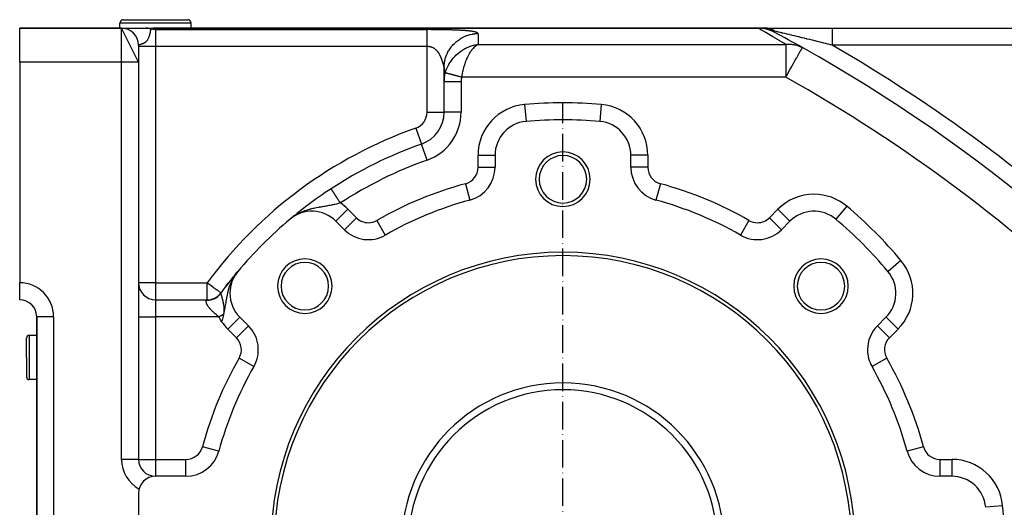
# Model space of a CAD drawing. Units: millimetres. Extents: x 95 to 2390, y -1175 to 335.
# Drawn here: x 640 to 930, y -354 to -210 of the extents above; entities that cross this region are included whole.
import ezdxf

# ---------------------------------------------------------------- set-up
doc = ezdxf.new("R2010")
doc.units = ezdxf.units.MM
doc.linetypes.add('DASHDOT', pattern=[11.176, 8.128, -1.524, 0, -1.524])
doc.linetypes.add('DASHED', pattern=[9.652, 8.128, -1.524])
doc.layers.add('nevidi', color=4, linetype='DASHED')
doc.layers.add('osa', color=7, linetype='DASHDOT')

msp = doc.modelspace()

# ---------------------------------------------------------------- linework, layer by layer
at = {"color": 2}
for p, q in [((669.5, -212.5), (669.5, -211)), ((670.5, -210), (680, -210)), ((680, -210), (689.5, -210)), ((690.5, -212.5), (690.5, -211)), ((670, -212.5), (640, -212.5)), ((640, -222.5), (640, -212.5)), ((640, -212.5), (670, -212.5)), ((675, -222.5), (670, -212.5)), ((670.06, -212.5), (677.13, -212.5)), ((677.14, -212.5), (679.58, -212.5)), ((679.64, -212.5), (679.67, -212.5)), ((679.7, -212.5), (680, -212.5)), ((679.73, -212.5), (680, -212.5)), ((679.73, -212.5), (680, -212.5)), ((679.76, -212.5), (679.86, -212.5)), ((680, -212.5), (857.51, -212.5)), ((857.51, -212.5), (680, -212.5)), ((858.23, -212.5), (857.54, -212.5)), ((858.28, -212.5), (857.54, -212.5)), ((858.32, -212.5), (857.54, -212.5)), ((858.37, -212.51), (857.54, -212.5)), ((857.73, -212.5), (857.54, -212.5)), ((857.75, -212.5), (857.54, -212.5)), ((857.77, -212.5), (857.54, -212.5)), ((857.71, -212.5), (857.54, -212.5)), ((858.41, -212.51), (857.75, -212.5)), ((858.46, -212.51), (857.82, -212.5)), ((858.5, -212.52), (857.97, -212.51)), ((858.55, -212.52), (858.05, -212.51)), ((858.31, -212.53), (858.15, -212.53)), ((858.59, -212.53), (858.19, -212.52)), ((858.36, -212.54), (858.23, -212.53)), ((858.64, -212.53), (858.27, -212.52)), ((858.68, -212.54), (858.39, -212.53)), ((858.73, -212.55), (858.46, -212.54)), ((858.77, -212.56), (858.62, -212.55)), ((860.18, -212.5), (860.26, -212.5)), ((860.38, -212.5), (879.34, -212.5)), ((879.34, -212.5), (990, -212.5)), ((879.34, -212.5), (990, -212.5)), ((675, -217.5), (675, -217.5)), ((774.03, -217.44), (775, -217.26)), ((774.05, -217.44), (775, -217.26)), ((774.06, -217.44), (775, -217.26)), ((774.07, -217.45), (775, -217.26)), ((774.09, -217.45), (775, -217.26)), ((774.1, -217.45), (775, -217.26)), ((774.12, -217.46), (775, -217.26)), ((774.13, -217.46), (775, -217.26)), ((774.15, -217.46), (775, -217.26)), ((774.16, -217.46), (775, -217.26)), ((774.17, -217.47), (775, -217.26)), ((774.19, -217.47), (775, -217.26)), ((774.2, -217.47), (775, -217.26)), ((774.22, -217.48), (775, -217.26)), ((774.23, -217.48), (775, -217.26)), ((774.25, -217.48), (775, -217.26)), ((774.26, -217.49), (775, -217.26)), ((774.27, -217.49), (775, -217.26)), ((774.29, -217.49), (775, -217.26)), ((774.3, -217.5), (775, -217.26)), ((774.32, -217.5), (775, -217.26)), ((774.33, -217.5), (775, -217.26)), ((774.35, -217.51), (775, -217.26)), ((774.36, -217.51), (775, -217.26)), ((774.37, -217.52), (775, -217.26)), ((774.39, -217.52), (775, -217.26)), ((774.4, -217.52), (775, -217.26)), ((774.42, -217.53), (775, -217.26)), ((774.43, -217.53), (775, -217.26)), ((774.45, -217.54), (775, -217.26)), ((774.46, -217.54), (775, -217.26)), ((774.47, -217.55), (775, -217.26)), ((774.49, -217.55), (774.73, -217.42)), ((774.5, -217.56), (774.62, -217.49)), ((675, -217.5), (675, -222.5)), ((870.52, -218.23), (870.52, -218.22)), ((640, -222.5), (640, -287.5)), ((675, -222.5), (675, -339.5)), ((675, -222.5), (675, -339.5)), ((765, -224.08), (765, -228.34)), ((765, -228.34), (765, -224.08)), ((765.01, -223.61), (765.01, -223.66)), ((765, -237.22), (765, -228.34)), ((765, -237.22), (765, -228.34)), ((764.99, -237.22), (765, -237.22)), ((765.01, -237.22), (765, -237.22)), ((758.33, -246.64), (758.33, -246.65)), ((758.34, -246.65), (758.33, -246.65)), ((780, -249.94), (780, -253.48)), ((820, -253.48), (820, -249.94)), ((779.99, -253.48), (780, -253.48)), ((820.01, -253.48), (820, -253.48)), ((772.61, -263.13), (772.61, -263.13)), ((726.06, -266.41), (726.06, -266.41)), ((720.39, -268.15), (719.63, -268.76)), ((720.38, -268.16), (719.63, -268.76)), ((720.36, -268.17), (719.63, -268.76)), ((720.35, -268.18), (719.63, -268.76)), ((720.34, -268.19), (719.63, -268.76)), ((720.32, -268.2), (719.63, -268.76)), ((720.31, -268.21), (719.63, -268.76)), ((720.29, -268.22), (719.63, -268.76)), ((720.28, -268.23), (719.63, -268.76)), ((720.27, -268.24), (719.63, -268.76)), ((720.25, -268.25), (719.63, -268.76)), ((720.24, -268.26), (719.63, -268.76)), ((720.23, -268.27), (719.63, -268.76)), ((720.21, -268.28), (719.63, -268.76)), ((720.2, -268.29), (719.63, -268.76)), ((720.19, -268.3), (719.63, -268.76)), ((720.17, -268.31), (719.63, -268.76)), ((720.16, -268.32), (719.63, -268.76)), ((720.02, -268.44), (719.92, -268.52)), ((720.04, -268.43), (719.95, -268.51)), ((720.03, -268.44), (719.95, -268.51)), ((720.08, -268.41), (719.96, -268.5)), ((720.06, -268.42), (719.96, -268.5)), ((720.09, -268.39), (719.97, -268.49)), ((720.11, -268.38), (719.98, -268.49)), ((720.14, -268.36), (719.99, -268.48)), ((720.16, -268.34), (720, -268.47)), ((720.22, -268.3), (720.01, -268.46)), ((720.19, -268.32), (720.01, -268.47)), ((720.41, -268.14), (720.03, -268.44)), ((720.26, -268.27), (720.03, -268.45)), ((720.3, -268.24), (720.04, -268.45)), ((720.35, -268.21), (720.05, -268.44)), ((720.42, -268.13), (720.06, -268.42)), ((720.36, -268.2), (720.06, -268.43)), ((720.38, -268.19), (720.07, -268.42)), ((720.43, -268.12), (720.08, -268.4)), ((720.4, -268.17), (720.09, -268.41)), ((720.45, -268.11), (720.11, -268.38)), ((720.42, -268.16), (720.11, -268.4)), ((720.46, -268.1), (720.14, -268.36)), ((720.48, -268.09), (720.18, -268.33)), ((720.49, -268.08), (720.25, -268.27)), ((720.51, -268.07), (720.27, -268.26)), ((720.52, -268.06), (720.3, -268.24)), ((720.53, -268.05), (720.33, -268.22)), ((720.55, -268.05), (720.36, -268.2)), ((720.56, -268.04), (720.39, -268.17)), ((720.58, -268.03), (720.43, -268.14)), ((720.59, -268.02), (720.47, -268.11)), ((720.61, -268.01), (720.52, -268.08)), ((720.62, -268), (720.55, -268.06)), ((720.64, -267.99), (720.61, -268.02)), ((733.14, -269.34), (733.13, -269.35)), ((735.64, -271.86), (733.13, -269.35)), ((866.87, -269.35), (864.36, -271.86)), ((866.86, -269.34), (866.87, -269.35)), ((880.37, -268.76), (880.37, -268.76)), ((747.69, -273.45), (747.69, -273.46)), ((852.31, -273.45), (852.31, -273.45)), ((703.45, -285.13), (704.26, -284.13)), ((703.46, -285.11), (704.26, -284.13)), ((703.48, -285.08), (704.26, -284.13)), ((703.49, -285.06), (704.26, -284.13)), ((703.51, -285.04), (704.26, -284.13)), ((703.53, -285.02), (704.26, -284.13)), ((703.58, -284.95), (704.26, -284.13)), ((895.75, -284.13), (895.74, -284.13)), ((701.51, -287.53), (702.24, -286.61)), ((702.24, -286.61), (702.93, -285.75)), ((703.14, -285.68), (703.16, -285.65)), ((703.15, -285.65), (703.2, -285.59)), ((703.16, -285.63), (703.25, -285.51)), ((703.17, -285.6), (703.3, -285.44)), ((703.19, -285.58), (703.35, -285.36)), ((703.2, -285.55), (703.4, -285.28)), ((703.21, -285.52), (703.44, -285.22)), ((703.23, -285.5), (703.48, -285.17)), ((703.24, -285.47), (703.52, -285.1)), ((703.25, -285.45), (703.63, -284.95)), ((703.27, -285.42), (703.71, -284.84)), ((703.28, -285.4), (703.77, -284.76)), ((703.29, -285.37), (703.82, -284.7)), ((703.31, -285.35), (703.86, -284.65)), ((703.32, -285.32), (703.89, -284.61)), ((703.34, -285.3), (703.95, -284.53)), ((703.35, -285.27), (703.96, -284.51)), ((703.37, -285.25), (703.97, -284.5)), ((703.38, -285.23), (703.98, -284.48)), ((703.4, -285.2), (704.01, -284.45)), ((703.41, -285.18), (704.01, -284.45)), ((703.43, -285.15), (704.01, -284.44)), ((703.56, -284.97), (703.6, -284.93)), ((703.91, -284.59), (703.93, -284.56)), ((703.93, -284.56), (703.94, -284.54)), ((703.94, -284.54), (703.96, -284.52)), ((703.95, -284.53), (703.97, -284.51)), ((703.96, -284.51), (703.98, -284.49)), ((703.97, -284.5), (703.99, -284.48)), ((703.98, -284.48), (704, -284.47)), ((703.99, -284.47), (704, -284.45)), ((704, -284.46), (704.01, -284.44)), ((704, -284.45), (704.02, -284.44)), ((640, -292.5), (640, -287.5)), ((680, -292.5), (695.26, -292.5)), ((680, -292.5), (695.26, -292.5)), ((645, -297.5), (645, -507.5)), ((645, -507.5), (645, -297.5)), ((699.65, -298.34), (699.64, -298.39)), ((704.85, -297.63), (707.36, -300.14)), ((892.64, -300.14), (895.15, -297.63)), ((895.16, -297.64), (895.15, -297.63)), ((707.36, -300.14), (707.35, -300.14)), ((892.65, -300.14), (892.64, -300.14)), ((642, -309.5), (642, -303.8)), ((642, -309.5), (642, -303.8)), ((645, -303), (642.8, -303)), ((642, -309.5), (642, -315.2)), ((642, -309.5), (642, -315.2)), ((708.96, -312.19), (708.95, -312.19)), ((891.04, -312.19), (891.05, -312.19)), ((645, -316), (642.8, -316)), ((901.37, -337.11), (901.37, -337.11)), ((688.98, -344.5), (680, -344.5)), ((914.56, -344.5), (911.02, -344.5)), ((911.02, -344.5), (911.02, -344.5)), ((675, -349.5), (675, -379.5)), ((924.53, -353.63), (924.53, -353.63))]:
    msp.add_line(p, q, dxfattribs=at)
for points in [[(680, -212.5), (679.86, -212.5), (679.81, -212.5), (679.79, -212.5)], [(860.26, -212.5), (859.57, -212.5), (858.87, -212.5), (858.19, -212.5)], [(775, -217.26), (774.76, -217.4), (774.7, -217.44), (774.51, -217.56)], [(731.72, -259.8), (730.94, -260.31), (730.01, -260.93), (729.09, -261.56), (728.2, -262.18), (727.34, -262.79), (726.51, -263.39), (725.72, -263.97), (724.96, -264.53), (724.25, -265.07), (723.58, -265.58), (722.94, -266.08), (722.34, -266.55), (721.76, -267.02), (721.51, -267.22)], [(720.14, -268.33), (720.15, -268.33), (719.63, -268.76)], [(721.2, -267.46), (720.67, -267.9), (720.15, -268.33)], [(704.26, -284.13), (704.01, -284.44), (703.5, -285.12), (703.28, -285.45), (703.26, -285.49), (703.13, -285.7)], [(700.74, -288.53), (701.51, -287.53), (701.54, -287.48)]]:
    msp.add_lwpolyline(points, dxfattribs=at)
for centre, radius, start, end in [((670.5, -211), 1, 90, 180), ((689.5, -211), 1, 0, 90), ((670, -217.5), 5, 0, 90), ((857.51, -222.5), 10, 61.879, 90), ((640, -629.5), 471.48, 60.7328, 61.879), ((640, -629.5), 471.48, 39.1815, 60.7294), ((755, -237.22), 10, 289.4712, 360), ((790, -249.94), 10, 94.9885, 180), ((800, -364.5), 125, 85.0115, 94.9885), ((810, -249.94), 10, 0, 85.0115), ((800, -364.5), 125, 109.4712, 123.1097), ((800, -257), 8.03, 0, 180), ((800, -257), 7, 0, 180), ((770, -253.48), 10, 285.1217, 0), ((830, -253.48), 10, 180, 254.8783), ((800, -257), 8.03, 180, 0), ((800, -257), 7, 180, 0), ((800, -364.5), 105, 105.1217, 119.8783), ((800, -364.5), 105, 60.1217, 74.8783), ((726.06, -276.42), 10, 45, 130.0115), ((873.94, -276.42), 10, 49.9885, 135), ((800, -364.5), 125, 130.0115, 139.9885), ((800, -364.5), 125, 129.4994, 129.5072), ((800, -364.5), 125, 129.4843, 129.4972), ((800, -364.5), 125, 129.4584, 129.4673), ((800, -364.5), 125, 40.0115, 49.9885), ((742.71, -264.79), 10, 225, 299.8783), ((857.29, -264.79), 10, 240.1217, 315), ((800, -364.5), 86, 0, 180), ((800, -364.5), 85, 0, 180), ((723.99, -288.49), 8.03, 0, 180), ((876.01, -288.49), 8.03, 0, 180), ((711.92, -290.56), 10, 139.9885, 180), ((800, -364.5), 125, 139.9885, 140.454), ((723.99, -288.49), 7, 0, 180), ((876.01, -288.49), 7, 0, 180), ((888.08, -290.56), 10, 315, 40.0115), ((800, -364.5), 125, 140.973, 143.7718), ((680, -287.5), 5, 180, 270), ((723.99, -288.49), 8.03, 180, 0), ((723.99, -288.49), 7, 180, 0), ((876.01, -288.49), 8.03, 180, 0), ((876.01, -288.49), 7, 180, 0), ((640, -297.5), 5, 0, 90), ((695.26, -287.5), 5, 270, 311.9462), ((695.26, -287.5), 5, 314.6746, 318.1878), ((800, -364.5), 125, 143.6791, 143.7718), ((695.26, -287.5), 5, 322.8628, 323.6791), ((711.92, -290.56), 10, 180, 225), ((700.29, -307.21), 10, 330.1217, 45), ((899.71, -307.21), 10, 135, 180), ((642.8, -303.8), 0.8, 90, 180), ((899.71, -307.21), 10, 180, 209.8783), ((800, -364.5), 105, 150.1217, 164.8783), ((800, -364.5), 105, 15.1217, 29.8783), ((642.8, -315.2), 0.8, 180, 270), ((800, -364.5), 47.5, 0, 180), ((688.98, -334.5), 10, 270, 344.8783), ((911.02, -334.5), 10, 195.1217, 270), ((680, -339.5), 5, 180, 269.7285), ((680, -349.5), 5, 90, 180), ((914.56, -354.5), 10, 4.9885, 90)]:
    msp.add_arc(centre, radius, start, end, dxfattribs=at)
at = {"layer": 'nevidi', "color": 7, "linetype": 'Continuous'}
for p, q in [((680, -211), (669.5, -211)), ((690.5, -211), (680, -211)), ((670, -222.5), (670, -212.5)), ((680, -212.5), (680, -212.93)), ((680, -212.93), (680, -217.92)), ((680, -212.93), (760, -212.93)), ((860.26, -212.5), (860.27, -212.5)), ((862.22, -213.68), (862.23, -213.68)), ((862.38, -213.39), (862.23, -213.68)), ((775, -217.26), (865.63, -217.26)), ((865.63, -217.26), (865.63, -226.95)), ((680, -217.92), (675, -217.92)), ((680, -217.92), (680, -287.5)), ((760, -217.92), (680, -217.92)), ((760, -237.22), (760, -217.92)), ((990, -217.5), (879.34, -217.5)), ((670, -222.5), (640, -222.5)), ((670, -339.5), (670, -222.5)), ((675, -222.5), (670, -222.5)), ((770, -228.34), (770, -237.22)), ((865.63, -226.95), (770.18, -226.95)), ((760, -237.22), (764.99, -237.22)), ((770, -237.22), (765.01, -237.22)), ((788.7, -234.99), (789.13, -239.97)), ((811.3, -234.99), (810.87, -239.97)), ((756.67, -241.93), (758.33, -246.64)), ((760, -251.36), (758.34, -246.65)), ((775, -253.48), (775, -249.94)), ((775, -249.94), (780, -249.94)), ((825, -249.94), (820, -249.94)), ((825, -249.94), (825, -253.48)), ((775, -253.48), (779.99, -253.48)), ((825, -253.48), (820.01, -253.48)), ((771.3, -258.31), (772.61, -263.13)), ((828.7, -258.31), (827.39, -263.13)), ((827.39, -263.14), (827.39, -263.13)), ((736.67, -265.81), (733.14, -269.34)), ((736.67, -265.81), (739.18, -268.32)), ((860.82, -268.32), (863.33, -265.81)), ((863.33, -265.81), (866.86, -269.34)), ((883.58, -264.93), (880.37, -268.76)), ((739.18, -268.32), (735.64, -271.85)), ((745.2, -269.12), (747.69, -273.45)), ((854.8, -269.12), (852.31, -273.45)), ((860.82, -268.32), (864.36, -271.86)), ((880.37, -268.76), (880.37, -268.76)), ((852.31, -273.46), (852.31, -273.45)), ((899.57, -280.92), (895.75, -284.13)), ((895.74, -284.13), (895.74, -284.13)), ((680, -287.5), (675, -287.5)), ((680, -287.5), (680, -292.5)), ((680, -287.5), (695.26, -287.5)), ((695.26, -292.5), (695.26, -287.5)), ((680, -292.5), (680, -297.5)), ((650, -297.5), (645, -297.5)), ((650, -297.5), (650, -507.5)), ((675, -297.5), (680, -297.5)), ((680, -297.5), (680, -339.5)), ((698.62, -297.5), (680, -297.5)), ((699.64, -298.39), (699.48, -298.95)), ((704.85, -297.63), (701.31, -301.17)), ((898.69, -301.17), (895.16, -297.64)), ((703.82, -303.68), (701.31, -301.17)), ((707.35, -300.14), (703.82, -303.68)), ((896.18, -303.68), (892.65, -300.14)), ((898.69, -301.17), (896.18, -303.68)), ((642.8, -303), (642.8, -309.5)), ((642.8, -309.5), (642.8, -316)), ((708.95, -312.19), (704.62, -309.7)), ((895.38, -309.7), (891.05, -312.19)), ((698.64, -337.11), (693.81, -335.8)), ((906.19, -335.8), (901.37, -337.11)), ((901.36, -337.11), (901.37, -337.11)), ((675, -339.5), (670, -339.5)), ((675, -339.5), (680, -339.5)), ((680, -339.5), (688.98, -339.5)), ((680, -339.5), (680, -344.5)), ((688.98, -344.5), (688.98, -339.5)), ((911.02, -339.5), (914.56, -339.5)), ((911.02, -339.5), (911.02, -344.5)), ((914.56, -339.5), (914.56, -344.5)), ((929.51, -353.2), (924.53, -353.63))]:
    msp.add_line(p, q, dxfattribs=at)
for points in [[(678.57, -212.72), (678.56, -212.74), (678.56, -212.75), (678.56, -212.81), (678.55, -212.87), (678.52, -213.08), (678.5, -213.19), (678.48, -213.29), (678.47, -213.35), (678.41, -213.68), (678.41, -213.7), (678.39, -213.76), (678.32, -214.1), (678.32, -214.12), (678.31, -214.18), (678.23, -214.47), (678.23, -214.49), (678.21, -214.54), (678.2, -214.6), (678.14, -214.79), (678.12, -214.85), (678.05, -215.07), (678.03, -215.12), (678.03, -215.12), (677.96, -215.31), (677.94, -215.35), (677.87, -215.51), (677.85, -215.55), (677.78, -215.69), (677.78, -215.7), (677.76, -215.73), (677.69, -215.86), (677.68, -215.88), (677.62, -215.98), (677.61, -216), (677.59, -216.02), (677.52, -216.12), (677.5, -216.15), (677.43, -216.24), (677.42, -216.26), (677.38, -216.3), (677.35, -216.34), (677.33, -216.35), (677.26, -216.43), (677.25, -216.44), (677.18, -216.51), (677.16, -216.52), (677.1, -216.58), (677.08, -216.6), (677.05, -216.62), (677.02, -216.65), (677, -216.66), (676.94, -216.71), (676.92, -216.72), (676.86, -216.77), (676.84, -216.78), (676.78, -216.82), (676.77, -216.83), (676.71, -216.86), (676.69, -216.87), (676.63, -216.91), (676.62, -216.92), (676.61, -216.92), (676.56, -216.95), (676.55, -216.95), (676.54, -216.96), (676.49, -216.98), (676.47, -216.99), (676.42, -217.02), (676.4, -217.02), (676.35, -217.05), (676.34, -217.05), (676.28, -217.08), (676.27, -217.08), (676.22, -217.11), (676.2, -217.11), (676.15, -217.13), (676.14, -217.14), (676.09, -217.15), (676.08, -217.16), (676.08, -217.16), (676.03, -217.18), (676.02, -217.18), (675.97, -217.2), (675.96, -217.2), (675.91, -217.22), (675.9, -217.22), (675.85, -217.24), (675.84, -217.24), (675.8, -217.25), (675.79, -217.26), (675.74, -217.27), (675.73, -217.27), (675.7, -217.28), (675.69, -217.29), (675.68, -217.29), (675.64, -217.3), (675.63, -217.3), (675.59, -217.31), (675.58, -217.32), (675.55, -217.33), (675.54, -217.33), (675.5, -217.34), (675.49, -217.34), (675.46, -217.35), (675.45, -217.35), (675.42, -217.36), (675.41, -217.36), (675.4, -217.37), (675.38, -217.37), (675.37, -217.37), (675.34, -217.38), (675.34, -217.38), (675.31, -217.39), (675.3, -217.39), (675.27, -217.4), (675.27, -217.4), (675.24, -217.41), (675.24, -217.41), (675.21, -217.42)], [(678.57, -212.72), (678.57, -212.72), (678.56, -212.72), (678.5, -212.7), (678.48, -212.7), (678.42, -212.68), (678.4, -212.67), (678.38, -212.67), (678.36, -212.66), (678.34, -212.66), (678.32, -212.65), (678.26, -212.64), (678.24, -212.63), (678.18, -212.62), (678.17, -212.62), (678.16, -212.61), (678.16, -212.61), (678.1, -212.6), (678.08, -212.6), (678.02, -212.58), (678, -212.58), (677.96, -212.57), (677.95, -212.57), (677.94, -212.57), (677.92, -212.57), (677.86, -212.56), (677.84, -212.55), (677.78, -212.54), (677.75, -212.54), (677.75, -212.54), (677.74, -212.54), (677.7, -212.53), (677.67, -212.53), (677.61, -212.52), (677.59, -212.52), (677.54, -212.52), (677.53, -212.52), (677.53, -212.52), (677.51, -212.51), (677.45, -212.51), (677.43, -212.51), (677.37, -212.51), (677.34, -212.5), (677.33, -212.5), (677.32, -212.5), (677.28, -212.5), (677.26, -212.5), (677.2, -212.5), (677.18, -212.5), (677.14, -212.5)], [(679.79, -212.5), (679.6, -212.52), (679.58, -212.52), (679.39, -212.54), (679.37, -212.54), (679.28, -212.56), (679.18, -212.57), (679.17, -212.57), (678.97, -212.61), (678.96, -212.62), (678.82, -212.65), (678.77, -212.66), (678.76, -212.67), (678.71, -212.68), (678.57, -212.72)], [(680, -212.93), (679.86, -212.93), (679.53, -212.91), (679.28, -212.88), (678.87, -212.8), (678.71, -212.76), (678.57, -212.72)], [(760, -217.92), (760, -217.87), (760, -217.77), (760, -217.71), (760, -217.59), (760, -217.43), (760, -217.3), (760, -217.14), (760, -217.13), (760, -217.01), (760, -216.85), (760, -216.72), (760, -216.56), (760, -216.5), (760, -216.43), (760, -216.27), (760, -216.14), (760, -215.98), (760, -215.9), (760, -215.85), (760, -215.7), (760, -215.57), (760, -215.42), (760, -215.33), (760, -215.3), (760, -215.15), (760, -215.03), (760, -214.89), (760, -214.81), (760, -214.78), (760, -214.64), (760, -214.53), (760, -214.41), (760, -214.33), (760, -214.3), (760, -214.19), (760, -214.09), (760, -213.98), (760, -213.91), (760, -213.89), (760, -213.79), (760, -213.71), (760, -213.62), (760, -213.56), (760, -213.55), (760, -213.47), (760, -213.41), (760, -213.34), (760, -213.29), (760, -213.28), (760, -213.23), (760, -213.18), (760, -213.13), (760, -213.09), (760, -213.08), (760, -213.05), (760, -213.02), (760, -212.99), (760, -212.97), (760, -212.96), (760, -212.95), (760, -212.94), (760, -212.93)], [(775, -214.17), (775, -214.14), (774.97, -214.07), (774.96, -214.05), (774.91, -213.98), (774.89, -213.96), (774.82, -213.9), (774.8, -213.88), (774.71, -213.83), (774.68, -213.81), (774.57, -213.77), (774.54, -213.75), (774.42, -213.71), (774.38, -213.69), (774.25, -213.65), (774.21, -213.64), (774.13, -213.62), (774.07, -213.6), (774.02, -213.59), (773.87, -213.55), (773.82, -213.54), (773.66, -213.51), (773.61, -213.5), (773.44, -213.47), (773.39, -213.46), (773.21, -213.43), (773.15, -213.42), (772.97, -213.4), (772.91, -213.39), (772.73, -213.37), (772.66, -213.36), (772.47, -213.34), (772.41, -213.33), (772.21, -213.31), (772.14, -213.3), (771.94, -213.28), (771.87, -213.28), (771.66, -213.26), (771.59, -213.25), (771.37, -213.24), (771.3, -213.23), (771.08, -213.21), (771.01, -213.21), (770.79, -213.19), (770.71, -213.19), (770.49, -213.18), (770.41, -213.17), (770.18, -213.16), (770.1, -213.15), (769.87, -213.14), (769.79, -213.14), (769.55, -213.13), (769.47, -213.12), (769.23, -213.11), (769.15, -213.11), (768.9, -213.1), (768.82, -213.09), (768.57, -213.08), (768.49, -213.08), (768.24, -213.07), (768.15, -213.07), (767.9, -213.06), (767.81, -213.05), (767.55, -213.05), (767.47, -213.04), (767.2, -213.03), (767.12, -213.03), (766.85, -213.02), (766.76, -213.02), (766.49, -213.01), (766.4, -213.01), (766.12, -213.01), (766.03, -213), (765.75, -213), (765.66, -212.99), (765.38, -212.99), (765.29, -212.99), (765, -212.98), (764.9, -212.98), (764.61, -212.97), (764.52, -212.97), (764.22, -212.97), (764.12, -212.97), (763.82, -212.96), (763.72, -212.96), (763.42, -212.95), (763.31, -212.95), (763, -212.95), (762.9, -212.95), (762.58, -212.94), (762.48, -212.94), (762.15, -212.94), (762.04, -212.94), (761.71, -212.94), (761.6, -212.94), (761.26, -212.94), (761.15, -212.93), (760.8, -212.93), (760.69, -212.93), (760.33, -212.93), (760.22, -212.93), (760, -212.93)], [(775, -214.17), (774.56, -214.18), (774.43, -214.18), (774.06, -214.21), (773.97, -214.22), (773.84, -214.24), (773.37, -214.3), (773.23, -214.33), (772.76, -214.42), (772.74, -214.43), (772.61, -214.46), (772.15, -214.59), (771.98, -214.64), (771.54, -214.79), (771.45, -214.83), (771.34, -214.87), (770.94, -215.04), (770.7, -215.15), (770.35, -215.33), (770.23, -215.39), (770.09, -215.47)], [(775, -214.17), (775, -215.01), (775, -215.14), (775, -216.95), (775, -217.2), (775, -217.26)], [(865.63, -217.26), (865.1, -216.95), (863.5, -215.99), (863.4, -215.93), (861.83, -215.01), (861.42, -214.77), (861.34, -214.72), (859.74, -213.79), (859.68, -213.75), (859.45, -213.62), (858.51, -213.08), (858.47, -213.05), (858, -212.78), (857.76, -212.64), (857.74, -212.63), (857.51, -212.5)], [(862.38, -213.39), (861.93, -213.23), (861.8, -213.19), (861.48, -213.09), (861.29, -213.04), (860.62, -212.86), (860.28, -212.79), (860.08, -212.75), (860.07, -212.74), (859.3, -212.62), (859.01, -212.59), (858.81, -212.56), (858.19, -212.52)], [(860.31, -212.5), (860.36, -212.51), (860.42, -212.51)], [(860.43, -212.51), (860.51, -212.52), (860.55, -212.52), (860.59, -212.53), (860.59, -212.53), (860.71, -212.55), (860.75, -212.55), (860.75, -212.55), (860.75, -212.56), (860.9, -212.59), (860.91, -212.59), (860.92, -212.59), (860.95, -212.6), (861.07, -212.63), (861.08, -212.64), (861.1, -212.64), (861.14, -212.66), (861.23, -212.69), (861.23, -212.69), (861.29, -212.71), (861.33, -212.73), (861.38, -212.75), (861.39, -212.75), (861.48, -212.79), (861.52, -212.81), (861.54, -212.82), (861.54, -212.82), (861.66, -212.88), (861.69, -212.89), (861.7, -212.9), (861.71, -212.9), (861.84, -212.98), (861.84, -212.98), (861.85, -212.99), (861.89, -213.01), (861.98, -213.08), (861.99, -213.08), (862.02, -213.1), (862.06, -213.13), (862.13, -213.18), (862.13, -213.18), (862.2, -213.23), (862.24, -213.26), (862.27, -213.29), (862.27, -213.29), (862.36, -213.37), (862.38, -213.39)], [(879.34, -217.5), (878.87, -217.38), (878.77, -217.36), (878.52, -217.3), (878.1, -217.19), (878, -217.17), (877.32, -217), (877.22, -216.98), (876.83, -216.88), (876.56, -216.81), (876.46, -216.79), (876.18, -216.72), (875.79, -216.62), (875.69, -216.6), (875.02, -216.43), (874.92, -216.41), (874.26, -216.25), (874.16, -216.22), (873.87, -216.15), (873.5, -216.06), (873.4, -216.04), (872.74, -215.87), (872.64, -215.85), (871.98, -215.69), (871.88, -215.67), (871.63, -215.6), (871.23, -215.51), (871.13, -215.48), (870.48, -215.32), (870.38, -215.3), (869.73, -215.14), (869.63, -215.12), (869.5, -215.09), (868.98, -214.96), (868.88, -214.94), (868.24, -214.78), (868.14, -214.76), (867.54, -214.61), (867.5, -214.61), (867.41, -214.58), (866.78, -214.43), (866.69, -214.41), (866.08, -214.26), (865.99, -214.24), (865.78, -214.19), (865.39, -214.1), (865.3, -214.08), (864.71, -213.94), (864.62, -213.92), (864.25, -213.83), (864.06, -213.78), (863.98, -213.76), (863.44, -213.64), (863.36, -213.62), (863, -213.53), (862.86, -213.5), (862.79, -213.48), (862.38, -213.39)], [(879.34, -212.5), (879.34, -212.5), (879.34, -212.53), (879.34, -212.55), (879.34, -212.56), (879.34, -212.66), (879.34, -212.68), (879.34, -212.7), (879.34, -212.86), (879.34, -212.9), (879.34, -212.93), (879.34, -213.16), (879.34, -213.2), (879.34, -213.24), (879.34, -213.52), (879.34, -213.59), (879.34, -213.63), (879.34, -213.96), (879.34, -214.04), (879.34, -214.09), (879.34, -214.47), (879.34, -214.55), (879.34, -214.61), (879.34, -215.03), (879.34, -215.12), (879.34, -215.18), (879.34, -215.63), (879.34, -215.73), (879.34, -215.79), (879.34, -216.26), (879.34, -216.37), (879.34, -216.43), (879.34, -216.92), (879.34, -217.03), (879.34, -217.09), (879.34, -217.5)], [(675.21, -217.42), (675.21, -217.42), (675.18, -217.42), (675.18, -217.42), (675.18, -217.42), (675.16, -217.43), (675.15, -217.43), (675.13, -217.44), (675.13, -217.44), (675.11, -217.44), (675.11, -217.45), (675.09, -217.45), (675.09, -217.45), (675.07, -217.46), (675.07, -217.46), (675.06, -217.46), (675.05, -217.46), (675.05, -217.47), (675.04, -217.47), (675.04, -217.47), (675.03, -217.47), (675.03, -217.48), (675.02, -217.48), (675.02, -217.48), (675.01, -217.48), (675.01, -217.49), (675.01, -217.49), (675.01, -217.49), (675, -217.49)], [(675, -217.49), (675, -217.5), (675, -217.5)], [(765, -224.08), (765, -223.95), (765.01, -223.66), (765.03, -223.37), (765.05, -223.08), (765.09, -222.78), (765.09, -222.76), (765.13, -222.48), (765.19, -222.18), (765.25, -221.88), (765.33, -221.58), (765.36, -221.46), (765.41, -221.28), (765.51, -220.98), (765.61, -220.68), (765.73, -220.38), (765.8, -220.21), (765.86, -220.08), (765.99, -219.79), (766.14, -219.5), (766.3, -219.21), (766.41, -219.03), (766.47, -218.93), (766.65, -218.65), (766.84, -218.37), (767.04, -218.11), (767.17, -217.93), (767.24, -217.84), (767.46, -217.59), (767.69, -217.34), (767.92, -217.1), (768.07, -216.95), (768.17, -216.87), (768.42, -216.64), (768.68, -216.43), (768.94, -216.22), (769.1, -216.1), (769.21, -216.02), (769.49, -215.84), (769.77, -215.66), (770.06, -215.49), (770.09, -215.47)], [(765.36, -225.67), (765.56, -225.03), (765.73, -224.57), (765.8, -224.4), (766.06, -223.83), (766.28, -223.4), (766.41, -223.16), (766.68, -222.71), (766.94, -222.31), (767.17, -221.99), (767.39, -221.7), (767.68, -221.35), (768.07, -220.9), (768.17, -220.8), (768.48, -220.49), (769.01, -220), (769.1, -219.93), (769.34, -219.73), (769.89, -219.31), (770.23, -219.08), (770.23, -219.08), (770.8, -218.73), (771.15, -218.53), (771.45, -218.37), (771.73, -218.23), (772.09, -218.07), (772.69, -217.83), (772.74, -217.82), (773.05, -217.71), (773.66, -217.53), (774.02, -217.44), (774.06, -217.43), (774.63, -217.32), (775, -217.26)], [(865.63, -217.26), (865.86, -217.24), (866.16, -217.22), (866.44, -217.21), (866.72, -217.21), (866.8, -217.21), (866.89, -217.21), (867, -217.22), (867.3, -217.24), (867.62, -217.27), (867.98, -217.33), (868.09, -217.35), (868.18, -217.36), (868.23, -217.37), (868.41, -217.41), (868.93, -217.55), (869.33, -217.68), (869.41, -217.71), (869.6, -217.78), (869.78, -217.86), (870.5, -218.21), (870.52, -218.22)], [(765, -224.08), (765, -224.03), (765, -224.01), (764.99, -223.93), (764.99, -223.9), (764.98, -223.83), (764.97, -223.8), (764.96, -223.72), (764.96, -223.72), (764.95, -223.69), (764.93, -223.61), (764.92, -223.58), (764.9, -223.5), (764.89, -223.47), (764.87, -223.38), (764.86, -223.35), (764.83, -223.26), (764.82, -223.22), (764.82, -223.21), (764.8, -223.13), (764.79, -223.1), (764.76, -223), (764.75, -222.97), (764.72, -222.87), (764.7, -222.83), (764.67, -222.73), (764.66, -222.69), (764.63, -222.58), (764.61, -222.55), (764.6, -222.5), (764.58, -222.44), (764.57, -222.4), (764.53, -222.29), (764.52, -222.25), (764.48, -222.13), (764.46, -222.09), (764.42, -221.98), (764.41, -221.94), (764.37, -221.82), (764.35, -221.78), (764.31, -221.66), (764.3, -221.63), (764.29, -221.62), (764.25, -221.5), (764.23, -221.46), (764.18, -221.34), (764.16, -221.29), (764.11, -221.17), (764.1, -221.13), (764.04, -221.01), (764.03, -220.96), (763.97, -220.84), (763.95, -220.8), (763.92, -220.72), (763.89, -220.68), (763.87, -220.63), (763.81, -220.51), (763.79, -220.47), (763.73, -220.35), (763.7, -220.31), (763.64, -220.19), (763.61, -220.14), (763.54, -220.03), (763.52, -219.99), (763.46, -219.9), (763.45, -219.87), (763.42, -219.83), (763.34, -219.72), (763.31, -219.68), (763.23, -219.57), (763.2, -219.53), (763.12, -219.42), (763.09, -219.38), (763, -219.27), (762.97, -219.24), (762.95, -219.22), (762.87, -219.13), (762.84, -219.1), (762.74, -219), (762.7, -218.96), (762.6, -218.87), (762.56, -218.83), (762.45, -218.74), (762.41, -218.71), (762.38, -218.69), (762.3, -218.63), (762.26, -218.6), (762.14, -218.52), (762.09, -218.49), (761.97, -218.42), (761.92, -218.39), (761.79, -218.32), (761.77, -218.31), (761.74, -218.3), (761.61, -218.24), (761.56, -218.22), (761.42, -218.16), (761.36, -218.14), (761.22, -218.09), (761.16, -218.08), (761.13, -218.07), (761.01, -218.04), (760.95, -218.02), (760.8, -217.99), (760.74, -217.98), (760.57, -217.96), (760.51, -217.95), (760.47, -217.94), (760.35, -217.93), (760.28, -217.93), (760.11, -217.92), (760.04, -217.92), (760, -217.92)], [(774.51, -217.56), (774.21, -217.79), (774.1, -217.88), (774.03, -217.95), (773.73, -218.24), (773.55, -218.44), (773.45, -218.54), (773.25, -218.78), (773.07, -219.01), (772.83, -219.35), (772.79, -219.42), (772.62, -219.68), (772.34, -220.15), (772.25, -220.3), (772.17, -220.45), (771.9, -220.99), (771.74, -221.33), (771.72, -221.37), (771.49, -221.92), (771.34, -222.3), (771.25, -222.55), (771.1, -222.95), (770.97, -223.37), (770.84, -223.8), (770.76, -224.09), (770.64, -224.54), (770.5, -225.11), (770.46, -225.31), (770.37, -225.79), (770.25, -226.46), (770.23, -226.61), (770.18, -226.95)], [(865.63, -226.95), (865.86, -226.54), (865.91, -226.45), (866.51, -225.37), (866.56, -225.29), (866.67, -225.1), (867.15, -224.24), (867.4, -223.78), (867.73, -223.2), (867.76, -223.15), (868.11, -222.52), (868.33, -222.14), (868.63, -221.6), (868.77, -221.34), (868.85, -221.2), (869.26, -220.47), (869.31, -220.38), (869.37, -220.27), (869.69, -219.7), (869.71, -219.67), (869.91, -219.32), (869.99, -219.17), (870.03, -219.09), (870.19, -218.81), (870.28, -218.65), (870.33, -218.57), (870.36, -218.51), (870.42, -218.41), (870.44, -218.37), (870.48, -218.3), (870.51, -218.24), (870.52, -218.23)], [(765, -228.34), (765.02, -227.76), (765.02, -227.68), (765.08, -227.08), (765.09, -227), (765.09, -226.99), (765.19, -226.4), (765.21, -226.31), (765.35, -225.72), (765.36, -225.68), (765.36, -225.67)], [(770.18, -226.95), (770.05, -226.91), (770.02, -226.9), (769.84, -226.85), (769.81, -226.85), (769.67, -226.81), (769.65, -226.8), (769.63, -226.8), (769.6, -226.79), (769.42, -226.74), (769.39, -226.74), (769.21, -226.69), (769.19, -226.68), (769.07, -226.65), (769.04, -226.64), (769.01, -226.63), (768.98, -226.63), (768.8, -226.58), (768.78, -226.57), (768.6, -226.53), (768.58, -226.52), (768.48, -226.49), (768.45, -226.49), (768.4, -226.47), (768.38, -226.47), (768.21, -226.42), (768.18, -226.42), (768.02, -226.37), (767.99, -226.37), (767.92, -226.35), (767.89, -226.34), (767.83, -226.32), (767.81, -226.32), (767.65, -226.27), (767.63, -226.27), (767.47, -226.23), (767.45, -226.22), (767.39, -226.21), (767.37, -226.2), (767.3, -226.18), (767.28, -226.18), (767.13, -226.14), (767.11, -226.13), (766.97, -226.09), (766.95, -226.09), (766.91, -226.08), (766.9, -226.07), (766.82, -226.05), (766.8, -226.05), (766.67, -226.01), (766.65, -226.01), (766.53, -225.98), (766.51, -225.97), (766.49, -225.97), (766.47, -225.96), (766.39, -225.94), (766.38, -225.94), (766.27, -225.91), (766.25, -225.9), (766.15, -225.88), (766.13, -225.87), (766.12, -225.87), (766.11, -225.87), (766.03, -225.85), (766.02, -225.84), (765.93, -225.82), (765.92, -225.81), (765.83, -225.79), (765.82, -225.79), (765.82, -225.79), (765.81, -225.79), (765.75, -225.77), (765.73, -225.77), (765.67, -225.75), (765.66, -225.75), (765.6, -225.73), (765.59, -225.73), (765.59, -225.73), (765.58, -225.73), (765.53, -225.71), (765.53, -225.71), (765.48, -225.7), (765.47, -225.7), (765.44, -225.69), (765.44, -225.69), (765.43, -225.69), (765.43, -225.69), (765.4, -225.68), (765.4, -225.68), (765.37, -225.67), (765.37, -225.67), (765.36, -225.67)], [(770, -228.34), (769.53, -228.34), (769.42, -228.34), (769.39, -228.34), (768.87, -228.34), (768.76, -228.34), (768.73, -228.34), (768.23, -228.34), (768.13, -228.34), (768.1, -228.34), (767.62, -228.34), (767.53, -228.34), (767.5, -228.34), (767.05, -228.34), (766.97, -228.34), (766.94, -228.34), (766.54, -228.34), (766.46, -228.34), (766.44, -228.34), (766.09, -228.34), (766.02, -228.34), (766.01, -228.34), (765.7, -228.34), (765.66, -228.34), (765.64, -228.34), (765.4, -228.34), (765.36, -228.34), (765.35, -228.34), (765.18, -228.34), (765.16, -228.34), (765.15, -228.34), (765.05, -228.34), (765.03, -228.34), (765.03, -228.34), (765, -228.34)], [(770.18, -226.95), (770.11, -227.24), (770.1, -227.28), (770.05, -227.59), (770.05, -227.63), (770.01, -227.95), (770.01, -227.99), (770, -228.3), (770, -228.34)], [(734.45, -263.98), (734.4, -263.91), (734.38, -263.87), (734.28, -263.72), (734.26, -263.69), (734.16, -263.54), (734.14, -263.51), (734.13, -263.49), (734.04, -263.36), (734.02, -263.32), (733.92, -263.18), (733.9, -263.14), (733.81, -263), (733.78, -262.96), (733.77, -262.94), (733.69, -262.82), (733.67, -262.78), (733.57, -262.64), (733.55, -262.61), (733.46, -262.47), (733.44, -262.44), (733.42, -262.4), (733.35, -262.3), (733.33, -262.27), (733.24, -262.13), (733.22, -262.1), (733.14, -261.97), (733.12, -261.94), (733.09, -261.9), (733.03, -261.81), (733.01, -261.78), (732.93, -261.65), (732.91, -261.63), (732.83, -261.5), (732.81, -261.48), (732.79, -261.43), (732.74, -261.36), (732.72, -261.33), (732.65, -261.22), (732.63, -261.19), (732.56, -261.08), (732.54, -261.06), (732.51, -261.01), (732.47, -260.95), (732.46, -260.93), (732.39, -260.83), (732.38, -260.8), (732.31, -260.71), (732.3, -260.69), (732.27, -260.64), (732.24, -260.6), (732.23, -260.58), (732.17, -260.49), (732.16, -260.47), (732.11, -260.39), (732.1, -260.38), (732.07, -260.34), (732.05, -260.3), (732.04, -260.29), (731.99, -260.22), (731.99, -260.2), (731.94, -260.14), (731.94, -260.13), (731.91, -260.09), (731.9, -260.07), (731.89, -260.06), (731.86, -260.01), (731.85, -260), (731.82, -259.96), (731.82, -259.95), (731.8, -259.92), (731.79, -259.91), (731.79, -259.9), (731.77, -259.87), (731.76, -259.86), (731.75, -259.84), (731.75, -259.84), (731.74, -259.82), (731.73, -259.82), (731.73, -259.81), (731.72, -259.8), (731.72, -259.8), (731.72, -259.8)], [(726.06, -265.7), (725.99, -265.72), (725.66, -265.8), (725.43, -265.86), (725.37, -265.88), (724.96, -265.99), (724.39, -266.17), (724.32, -266.19), (723.9, -266.34), (723.75, -266.39), (723.24, -266.59), (723.17, -266.62), (722.81, -266.78), (722.14, -267.1), (722.02, -267.16), (721.99, -267.18), (721.72, -267.33), (721.06, -267.71), (720.94, -267.8), (720.65, -267.99), (720.27, -268.26)], [(734.45, -263.98), (734.18, -264.06), (734.15, -264.07), (733.93, -264.13), (733.53, -264.23), (733.27, -264.3), (732.86, -264.4), (732.59, -264.47), (732.33, -264.52), (732.16, -264.56), (731.93, -264.61), (731.88, -264.62), (731.44, -264.71), (731.34, -264.73), (731.15, -264.77), (730.7, -264.85), (730.39, -264.91), (730.28, -264.93), (729.92, -264.99), (729.9, -264.99), (729.6, -265.04), (729.14, -265.12), (729.1, -265.13), (728.76, -265.18), (728.23, -265.27), (728.17, -265.28), (727.89, -265.33), (727.88, -265.33), (727.33, -265.44), (726.96, -265.51), (726.6, -265.58), (726.51, -265.6), (726.37, -265.63), (726.06, -265.7)], [(703.13, -285.7), (702.62, -286.6), (702.54, -286.76), (702.38, -287.09), (702.26, -287.35), (702.07, -287.78), (701.83, -288.41), (701.72, -288.73), (701.63, -288.99), (701.62, -289.03), (701.34, -290.02), (701.27, -290.28), (701.25, -290.35), (701.2, -290.57), (700.99, -291.52), (700.96, -291.72), (700.95, -291.74), (700.9, -292.03), (700.74, -292.91), (700.72, -293.03), (700.69, -293.25), (700.67, -293.37), (700.53, -294.18), (700.52, -294.22), (700.46, -294.61), (700.4, -294.93), (700.33, -295.32), (700.32, -295.37), (700.25, -295.77), (700.13, -296.35), (700.1, -296.47), (700.04, -296.76)], [(695.26, -287.5), (695.53, -287.7), (695.73, -287.84), (695.73, -287.85), (696.26, -288.24), (696.37, -288.32), (696.39, -288.34), (696.78, -288.62), (696.97, -288.76), (697.24, -288.96), (697.26, -288.97), (697.51, -289.15), (697.71, -289.3), (697.96, -289.49), (698.05, -289.55), (698.12, -289.6), (698.34, -289.77), (698.47, -289.86), (698.65, -289.99), (698.77, -290.08), (698.82, -290.12), (698.89, -290.17), (699, -290.25), (699.07, -290.3), (699.17, -290.37), (699.19, -290.39), (699.26, -290.44), (699.26, -290.44), (699.29, -290.46)], [(698.62, -297.5), (698.49, -297.38), (698.47, -297.37), (698.28, -297.2), (698.26, -297.18), (698.08, -297.03), (698.06, -297.01), (698.04, -297), (697.84, -296.83), (697.82, -296.82), (697.62, -296.65), (697.6, -296.63), (697.41, -296.47), (697.39, -296.45), (697.3, -296.37), (697.2, -296.28), (697.18, -296.27), (697, -296.1), (696.98, -296.08), (696.81, -295.92), (696.79, -295.9), (696.62, -295.74), (696.61, -295.73), (696.6, -295.72), (696.44, -295.56), (696.43, -295.54), (696.27, -295.38), (696.26, -295.36), (696.11, -295.2), (696.1, -295.18), (696.04, -295.12), (695.96, -295.02), (695.95, -295.01), (695.82, -294.85), (695.81, -294.84), (695.69, -294.68), (695.68, -294.67), (695.6, -294.55), (695.57, -294.51), (695.56, -294.5), (695.46, -294.35), (695.45, -294.34), (695.36, -294.19), (695.35, -294.18), (695.27, -294.04), (695.27, -294.04), (695.26, -294.03), (695.19, -293.89), (695.19, -293.88), (695.13, -293.75), (695.12, -293.73), (695.07, -293.61), (695.06, -293.6), (695.06, -293.58), (695.02, -293.48), (695.02, -293.47), (694.99, -293.36), (694.98, -293.35), (694.96, -293.24), (694.96, -293.23), (694.95, -293.2), (694.95, -293.13), (694.94, -293.13), (694.94, -293.03), (694.94, -293.03), (694.94, -292.94), (694.94, -292.93), (694.95, -292.9), (694.96, -292.86), (694.96, -292.85), (694.98, -292.78), (694.98, -292.78), (695.01, -292.72), (695.01, -292.71), (695.04, -292.68), (695.05, -292.66), (695.05, -292.66), (695.1, -292.61), (695.1, -292.61), (695.13, -292.58)], [(695.13, -292.58), (695.46, -292.58), (695.68, -292.57), (695.71, -292.57), (696.05, -292.52), (696.27, -292.48), (696.31, -292.47), (696.64, -292.39), (696.85, -292.32), (696.88, -292.31), (697.2, -292.19), (697.4, -292.1), (697.43, -292.08), (697.73, -291.92), (697.92, -291.8), (697.94, -291.79), (698.22, -291.59), (698.39, -291.45), (698.42, -291.43), (698.67, -291.2), (698.82, -291.04), (698.84, -291.02), (699.06, -290.76), (699.17, -290.62)], [(695.13, -292.58), (695.13, -292.58), (695.18, -292.56), (695.18, -292.55), (695.19, -292.54), (695.21, -292.53), (695.21, -292.53), (695.24, -292.51), (695.24, -292.51), (695.25, -292.5), (695.25, -292.5), (695.26, -292.5)], [(699.17, -290.62), (699.17, -290.62), (699.17, -290.62), (699.17, -290.63), (699.17, -290.63), (699.17, -290.63), (699.17, -290.63), (699.17, -290.63), (699.17, -290.64), (699.18, -290.64), (699.18, -290.65), (699.18, -290.65), (699.18, -290.66), (699.19, -290.66), (699.19, -290.67), (699.19, -290.68), (699.19, -290.69), (699.2, -290.69), (699.2, -290.7), (699.21, -290.72), (699.21, -290.73), (699.21, -290.73), (699.21, -290.74), (699.22, -290.77), (699.23, -290.77), (699.23, -290.78), (699.23, -290.79), (699.24, -290.82), (699.25, -290.84), (699.25, -290.84), (699.25, -290.84), (699.26, -290.87), (699.27, -290.9), (699.27, -290.91), (699.27, -290.91), (699.28, -290.93), (699.29, -290.97), (699.3, -290.99), (699.3, -291), (699.3, -291), (699.31, -291.04), (699.32, -291.07), (699.33, -291.08), (699.33, -291.09), (699.34, -291.12), (699.35, -291.15), (699.36, -291.19), (699.36, -291.2), (699.37, -291.21), (699.38, -291.24), (699.39, -291.3), (699.4, -291.31), (699.4, -291.31), (699.4, -291.33), (699.43, -291.41), (699.43, -291.42), (699.43, -291.43), (699.43, -291.44), (699.46, -291.52), (699.47, -291.55), (699.47, -291.56), (699.47, -291.57), (699.49, -291.63), (699.5, -291.66), (699.51, -291.7), (699.52, -291.72), (699.53, -291.76), (699.54, -291.79), (699.56, -291.86), (699.56, -291.87), (699.57, -291.89), (699.58, -291.92), (699.6, -292.02), (699.61, -292.03), (699.61, -292.04), (699.62, -292.07), (699.65, -292.18), (699.65, -292.19), (699.65, -292.21), (699.66, -292.23), (699.69, -292.34), (699.7, -292.38), (699.7, -292.39), (699.7, -292.4), (699.74, -292.52), (699.75, -292.57), (699.75, -292.58), (699.75, -292.59), (699.78, -292.71), (699.8, -292.77), (699.8, -292.79), (699.8, -292.79), (699.83, -292.91), (699.85, -292.98), (699.85, -293), (699.86, -293.02), (699.88, -293.14), (699.9, -293.2), (699.9, -293.22), (699.91, -293.28), (699.94, -293.39), (699.94, -293.43), (699.95, -293.45), (699.97, -293.59), (699.99, -293.67), (699.99, -293.67), (699.99, -293.69), (700.03, -293.92), (700.04, -293.94), (700.04, -293.96), (700.05, -294), (700.07, -294.18), (700.07, -294.2), (700.07, -294.2), (700.1, -294.39), (700.11, -294.45), (700.11, -294.45), (700.11, -294.47), (700.14, -294.74), (700.14, -294.76)], [(700.14, -294.76), (700.15, -294.87), (700.16, -295.04), (700.16, -295.06), (700.17, -295.35), (700.17, -295.36), (700.17, -295.38), (700.17, -295.57), (700.17, -295.69), (700.17, -295.7), (700.17, -295.72), (700.14, -296.06), (700.14, -296.09), (700.11, -296.4), (700.09, -296.47), (700.09, -296.51), (700.04, -296.76)], [(698.62, -297.5), (698.67, -297.47), (698.78, -297.42), (698.79, -297.41), (698.79, -297.41), (698.86, -297.38), (698.97, -297.32), (698.97, -297.32), (698.97, -297.32), (699.04, -297.28), (699.15, -297.22), (699.16, -297.22), (699.16, -297.22), (699.23, -297.18), (699.33, -297.13), (699.34, -297.13), (699.34, -297.12), (699.41, -297.09), (699.51, -297.03), (699.52, -297.03), (699.52, -297.03), (699.59, -296.99), (699.69, -296.94), (699.7, -296.94), (699.7, -296.94), (699.77, -296.9), (699.87, -296.85), (699.88, -296.84), (699.88, -296.84), (699.95, -296.81), (700.04, -296.76)], [(699.48, -298.95), (699.46, -298.92), (699.25, -298.59), (699.23, -298.56), (699.03, -298.23), (699.01, -298.2), (698.81, -297.86), (698.8, -297.83), (698.62, -297.5)], [(700.04, -296.76), (700.04, -296.78), (700, -296.92), (699.93, -297.24), (699.92, -297.28), (699.91, -297.31), (699.8, -297.77), (699.79, -297.81), (699.69, -298.22), (699.65, -298.34)]]:
    msp.add_lwpolyline(points, dxfattribs=at)
for centre, radius, start, end in [((640, -629.5), 476.48, 47.1926, 59.8465), ((640, -629.5), 461.48, 30.7573, 60.7294), ((800, -364.5), 130, 90, 94.9885), ((800, -364.5), 130, 85.0115, 90), ((755, -237.22), 5, 289.4712, 0), ((755, -237.22), 15, 289.4712, 360), ((790, -249.94), 15, 94.9885, 180), ((810, -249.94), 15, 0, 85.0115), ((800, -364.5), 130, 109.4712, 143.6791), ((800, -364.5), 120, 109.4712, 123.1097), ((770, -253.48), 5, 285.1217, 360), ((830, -253.48), 5, 180, 254.8783), ((800, -364.5), 110, 105.1217, 119.8783), ((800, -364.5), 110, 60.1217, 74.8783), ((873.94, -276.42), 15, 90, 135), ((873.94, -276.42), 15, 49.9885, 90), ((726.06, -276.42), 15, 45, 55.9951), ((800, -364.5), 130, 40.0115, 49.9885), ((742.71, -264.79), 5, 225, 270), ((742.71, -264.79), 5, 270, 299.8783), ((857.29, -264.79), 5, 240.1217, 270), ((857.29, -264.79), 5, 270, 315), ((888.08, -290.56), 15, 315, 40.0115), ((640, -297.5), 10, 0, 90), ((711.92, -290.56), 15, 214.0049, 225), ((700.29, -307.21), 5, 330.1217, 45), ((899.71, -307.21), 5, 135, 209.8783), ((800, -364.5), 110, 150.1217, 164.8783), ((800, -364.5), 110, 15.1217, 29.8783), ((800, -364.5), 45.5, 0, 180), ((688.98, -334.5), 5, 270, 344.8783), ((911.02, -334.5), 5, 195.1217, 270), ((680, -339.5), 10, 180, 241.045), ((914.56, -354.5), 15, 4.9885, 90), ((800, -364.5), 130, 355.0115, 4.9885)]:
    msp.add_arc(centre, radius, start, end, dxfattribs=at)
at = {"layer": 'osa'}
msp.add_line((800, -364.5), (800, -234.5), dxfattribs=at)

doc.saveas('drawing.dxf')
